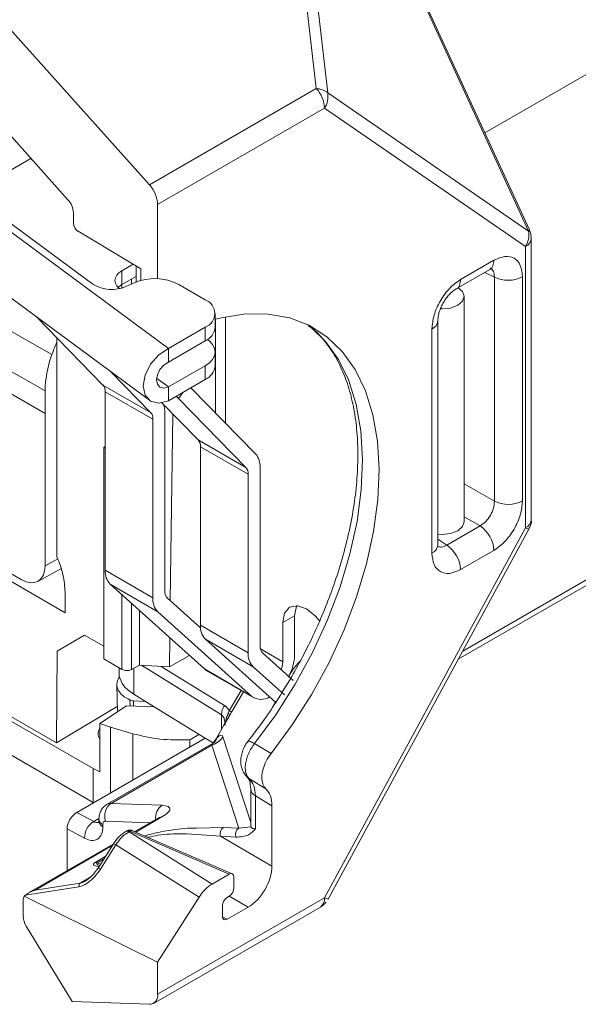
# Model space of a CAD drawing. Units: inches. Extents: x 0.3 to 42.5, y 0.2 to 32.8.
# Drawn here: x 6.2 to 6.6, y 5.5 to 6.1 of the extents above; entities that cross this region are included whole.
import ezdxf

# ---------------------------------------------------------------- set-up
doc = ezdxf.new("R2010")
doc.units = ezdxf.units.IN
doc.header["$MEASUREMENT"] = 0

msp = doc.modelspace()

# ---------------------------------------------------------------- linework, layer by layer
at = {"color": 8, "linetype": 'Continuous', "lineweight": 15}
for p, q in [((6.50874, 6.00341), (6.9972, 6.2854)), ((6.30774, 5.91715), (6.30774, 5.92392)), ((6.51426, 5.91911), (6.50871, 5.92188)), ((6.29664, 5.91275), (6.29664, 5.91474)), ((6.30221, 5.91506), (6.30221, 5.91795)), ((6.35714, 5.83372), (6.35714, 5.89588)), ((6.31688, 5.85998), (6.32379, 5.85487)), ((6.49575, 5.70044), (6.77166, 5.85972)), ((6.33216, 5.85167), (6.32964, 5.84812)), ((6.49661, 5.79827), (6.51426, 5.78808)), ((6.50591, 5.77362), (6.49661, 5.77899)), ((6.48126, 5.7658), (6.48644, 5.76238)), ((6.25168, 5.75026), (6.25908, 5.75431)), ((6.29664, 5.68969), (6.29664, 5.73333)), ((6.30221, 5.68965), (6.30221, 5.72832)), ((6.39055, 5.69415), (6.37754, 5.70166)), ((6.30796, 5.69219), (6.3548, 5.66319)), ((6.31958, 5.6915), (6.35649, 5.66865)), ((6.29504, 5.68573), (6.29492, 5.68728)), ((6.35936, 5.66543), (6.36627, 5.6774)), ((6.36066, 5.66468), (6.36757, 5.67665)), ((6.30131, 5.67184), (6.30134, 5.66837)), ((6.30334, 5.66829), (6.30332, 5.67138)), ((6.38615, 5.67072), (6.38529, 5.66852)), ((6.3548, 5.65463), (6.3548, 5.66319)), ((6.28984, 5.61748), (6.28984, 5.65595)), ((6.30299, 5.65211), (6.30299, 5.62507)), ((6.37185, 5.60029), (6.35559, 5.65038)), ((6.36968, 5.62705), (6.37108, 5.62567)), ((6.2801, 5.60078), (6.28319, 5.60256)), ((6.30473, 5.59462), (6.32002, 5.60345)), ((6.31316, 5.60003), (6.28708, 5.60101)), ((6.3559, 5.59729), (6.34018, 5.59695)), ((6.24582, 5.56061), (6.29096, 5.58667)), ((6.2869, 5.58028), (6.28106, 5.5769)), ((6.28219, 5.57655), (6.2859, 5.5787)), ((6.28219, 5.57655), (6.28403, 5.57576)), ((6.27215, 5.56473), (6.27853, 5.56841)), ((6.35925, 5.55709), (6.37038, 5.55067)), ((6.35543, 5.54484), (6.3582, 5.54363))]:
    msp.add_line(p, q, dxfattribs=at)
at = {"color": 7, "linetype": 'Continuous', "lineweight": 15}
for p, q in [((6.38804, 6.22208), (6.41021, 6.02935)), ((6.41687, 6.0268), (6.3947, 6.21953)), ((6.53478, 5.9467), (6.41273, 6.21252)), ((6.41219, 6.21174), (6.53424, 5.94592)), ((6.19137, 6.10855), (6.31267, 5.97304)), ((6.26506, 5.96434), (6.2012, 6.03566)), ((6.41021, 6.02935), (6.31267, 5.97304)), ((6.53424, 5.94592), (6.41687, 6.0268)), ((6.31749, 5.96153), (6.41503, 6.01783)), ((6.41503, 6.01783), (6.53239, 5.93695)), ((6.24344, 5.98849), (6.2079, 5.96797)), ((6.32379, 5.87738), (6.18703, 5.97843)), ((6.27963, 5.91497), (6.19409, 5.97818)), ((6.31749, 5.91813), (6.31749, 5.96153)), ((6.26827, 5.95066), (6.26827, 5.95666)), ((6.17592, 5.94812), (6.31268, 5.84707)), ((6.271, 5.94587), (6.30774, 5.92392)), ((6.53585, 5.77738), (6.53585, 5.94177)), ((6.53239, 5.93695), (6.53239, 5.77256)), ((6.2966, 5.92274), (6.30327, 5.92659)), ((6.30486, 5.92564), (6.30486, 5.91622)), ((6.51397, 5.92891), (6.4945, 5.91767)), ((6.2966, 5.91471), (6.2966, 5.92274)), ((6.30486, 5.91948), (6.2966, 5.91471)), ((6.49199, 5.91223), (6.51159, 5.92354)), ((6.51426, 5.91911), (6.51426, 5.78808)), ((6.53067, 5.78824), (6.53067, 5.91927)), ((6.30375, 5.91575), (6.29897, 5.9136)), ((6.32979, 5.91484), (6.34531, 5.90587)), ((6.49661, 5.77606), (6.49661, 5.90786)), ((6.24644, 5.89601), (6.28554, 5.85601)), ((6.35108, 5.8898), (6.35108, 5.89784)), ((6.32379, 5.87738), (6.34531, 5.8898)), ((6.34531, 5.8898), (6.34531, 5.88177)), ((6.35138, 5.89453), (6.35138, 5.83961)), ((6.48126, 5.76255), (6.48126, 5.89358)), ((6.23216, 5.88736), (6.25567, 5.87379)), ((6.47781, 5.88876), (6.47781, 5.75773)), ((6.25864, 5.75561), (6.25864, 5.88352)), ((6.32379, 5.86934), (6.34531, 5.88177)), ((6.32379, 5.86934), (6.32379, 5.87738)), ((6.35108, 5.8673), (6.35108, 5.87533)), ((6.32379, 5.85487), (6.34531, 5.8673)), ((6.34531, 5.8673), (6.34531, 5.85926)), ((6.25168, 5.85252), (6.2282, 5.86608)), ((6.31337, 5.83994), (6.29011, 5.86374)), ((6.28554, 5.85601), (6.31337, 5.83994)), ((6.32379, 5.84684), (6.34531, 5.85926)), ((6.49317, 5.69569), (6.76963, 5.85529)), ((6.25168, 5.83938), (6.2282, 5.85293)), ((6.25168, 5.85252), (6.25168, 5.83938)), ((6.31469, 5.836), (6.28685, 5.85207)), ((6.28685, 5.85207), (6.28685, 5.74769)), ((6.32379, 5.85487), (6.32379, 5.84684)), ((6.32964, 5.84812), (6.32829, 5.84943)), ((6.3747, 5.81576), (6.33691, 5.85441)), ((6.34121, 5.82387), (6.31994, 5.84563)), ((6.36905, 5.8078), (6.32964, 5.84812)), ((6.25168, 5.83938), (6.25168, 5.75026)), ((6.32165, 5.73563), (6.32165, 5.84002)), ((6.32489, 5.72995), (6.3264, 5.83902)), ((6.31469, 5.73162), (6.31469, 5.836)), ((6.34121, 5.82387), (6.36905, 5.8078)), ((6.28685, 5.82004), (6.28599, 5.8195)), ((6.28599, 5.8195), (6.28599, 5.69581)), ((6.28685, 5.819), (6.28599, 5.8195)), ((6.37037, 5.80386), (6.34253, 5.81993)), ((6.34253, 5.71555), (6.34253, 5.81993)), ((6.37037, 5.69947), (6.37037, 5.80386)), ((6.37733, 5.70349), (6.37733, 5.80788)), ((6.53239, 5.77256), (6.41503, 5.55617)), ((6.41706, 5.55536), (6.53443, 5.77175)), ((6.50591, 5.77362), (6.48644, 5.76238)), ((6.19977, 5.75961), (6.26338, 5.72289)), ((6.20622, 5.76043), (6.23776, 5.74222)), ((6.4945, 5.74809), (6.51397, 5.75933)), ((6.24747, 5.74118), (6.26098, 5.74857)), ((6.28685, 5.74769), (6.31469, 5.73162)), ((6.26338, 5.72289), (6.26338, 5.73493)), ((6.31764, 5.72342), (6.2898, 5.73949)), ((6.34478, 5.68997), (6.2898, 5.73949)), ((6.3426, 5.714), (6.32313, 5.73154)), ((6.30688, 5.69225), (6.30688, 5.72411)), ((6.37262, 5.6739), (6.31764, 5.72342)), ((6.39751, 5.72109), (6.39055, 5.71708)), ((6.39055, 5.71708), (6.39055, 5.69415)), ((6.39751, 5.72109), (6.39751, 5.69816)), ((6.34253, 5.71555), (6.37037, 5.69947)), ((6.27479, 5.70974), (6.2587, 5.70045)), ((6.2587, 5.70045), (6.27479, 5.70974)), ((6.28599, 5.70327), (6.27478, 5.70975)), ((6.32436, 5.69121), (6.32459, 5.70816)), ((6.37332, 5.69128), (6.34548, 5.70735)), ((6.38647, 5.67043), (6.34548, 5.70735)), ((6.2587, 5.70045), (6.2583, 5.6468)), ((6.29664, 5.6897), (6.28599, 5.69581)), ((6.32436, 5.69121), (6.33612, 5.69777)), ((6.39664, 5.68333), (6.3788, 5.6994)), ((6.29492, 5.69069), (6.29492, 5.68728)), ((6.30221, 5.68965), (6.30688, 5.69225)), ((6.30357, 5.67522), (6.30357, 5.69041)), ((6.32436, 5.69121), (6.30688, 5.69225)), ((6.34478, 5.68997), (6.37262, 5.6739)), ((6.34478, 5.68997), (6.34591, 5.68915)), ((6.34591, 5.68915), (6.37375, 5.67308)), ((6.39154, 5.67487), (6.37332, 5.69128)), ((6.29492, 5.68707), (6.29497, 5.68508)), ((6.29363, 5.68078), (6.29397, 5.66496)), ((6.30332, 5.67138), (6.31045, 5.67096)), ((6.31045, 5.67096), (6.30357, 5.67522)), ((6.34521, 5.64944), (6.31045, 5.67096)), ((6.27988, 5.63169), (6.21466, 5.66934)), ((6.2583, 5.6468), (6.22291, 5.66723)), ((6.2583, 5.6468), (6.2939, 5.66807)), ((6.28373, 5.65817), (6.29926, 5.66846)), ((6.31563, 5.66775), (6.29926, 5.66846)), ((6.35879, 5.66408), (6.35936, 5.66543)), ((6.35625, 5.65713), (6.35964, 5.663)), ((6.35964, 5.663), (6.36066, 5.66468)), ((6.20573, 5.65469), (6.27988, 5.61189)), ((6.28984, 5.65595), (6.28373, 5.65817)), ((6.28373, 5.65817), (6.28373, 5.62975)), ((6.30299, 5.65211), (6.28984, 5.65595)), ((6.35164, 5.64914), (6.35625, 5.65713)), ((6.34521, 5.64944), (6.27016, 5.60612)), ((6.33631, 5.64855), (6.33624, 5.64426)), ((6.34158, 5.65169), (6.33631, 5.64855)), ((6.34996, 5.6467), (6.34521, 5.64944)), ((6.34934, 5.64602), (6.35164, 5.64914)), ((6.35229, 5.64981), (6.35164, 5.64914)), ((6.34992, 5.64665), (6.28792, 5.61086)), ((6.29029, 5.61141), (6.34913, 5.64537)), ((6.36487, 5.59686), (6.34913, 5.64537)), ((6.38378, 5.64057), (6.37417, 5.64636)), ((6.27988, 5.61189), (6.27988, 5.63169)), ((6.28373, 5.62975), (6.27988, 5.63169)), ((6.37108, 5.62567), (6.38073, 5.61982)), ((6.37185, 5.6198), (6.37185, 5.59814)), ((6.3843, 5.60996), (6.37461, 5.61585)), ((6.37461, 5.59651), (6.37461, 5.61585)), ((6.32002, 5.61029), (6.29029, 5.61141)), ((6.3843, 5.57477), (6.3843, 5.60996)), ((6.27016, 5.60612), (6.2801, 5.60078)), ((6.28317, 5.60224), (6.28317, 5.60089)), ((6.31845, 5.60308), (6.30419, 5.59485)), ((6.26459, 5.59647), (6.26459, 5.57199)), ((6.27473, 5.59103), (6.26459, 5.59647)), ((6.28547, 5.59902), (6.28547, 5.59768)), ((6.36487, 5.59686), (6.3559, 5.59729)), ((6.37191, 5.59774), (6.36487, 5.59686)), ((6.37188, 5.59814), (6.37191, 5.59774)), ((6.29933, 5.59523), (6.2987, 5.59486)), ((6.29954, 5.59508), (6.29883, 5.59493)), ((6.30125, 5.59506), (6.30075, 5.59477)), ((6.3493, 5.56421), (6.30075, 5.59477)), ((6.35924, 5.56995), (6.30125, 5.59506)), ((6.36109, 5.57021), (6.30286, 5.59543)), ((6.35425, 5.59212), (6.36322, 5.59168)), ((6.35425, 5.59212), (6.3843, 5.57477)), ((6.2915, 5.58753), (6.2421, 5.559)), ((6.29168, 5.5878), (6.28266, 5.57359)), ((6.28402, 5.57295), (6.29304, 5.58715)), ((6.29304, 5.58715), (6.34168, 5.55654)), ((6.3493, 5.56421), (6.35924, 5.56995)), ((6.36203, 5.56835), (6.36203, 5.56192)), ((6.24022, 5.55775), (6.27137, 5.5626)), ((6.27215, 5.56473), (6.24582, 5.56061)), ((6.23957, 5.5572), (6.31749, 5.51845)), ((6.34168, 5.55654), (6.31749, 5.51845)), ((6.41503, 5.55617), (6.31749, 5.49986)), ((6.35923, 5.55709), (6.35821, 5.55649)), ((6.23887, 5.55448), (6.23887, 5.54533)), ((6.31504, 5.49445), (6.41258, 5.55076)), ((6.3554, 5.54523), (6.3554, 5.55166)), ((6.37038, 5.55067), (6.3582, 5.54363)), ((6.24068, 5.53954), (6.26757, 5.4956)), ((6.31749, 5.51845), (6.31749, 5.49986)), ((6.31267, 5.4939), (6.26757, 5.4956))]:
    msp.add_line(p, q, dxfattribs=at)
at = {"color": 7, "linetype": 'Continuous', "lineweight": 15, "flags": 128}
for points in [[(6.29524, 5.9124), (6.29488, 5.9127), (6.29361, 5.91408), (6.29282, 5.91557), (6.29256, 5.91712), (6.29282, 5.91867), (6.29361, 5.92016), (6.29488, 5.92154), (6.2966, 5.92274)], [(6.2966, 5.91471), (6.29488, 5.9135), (6.29445, 5.9131)], [(6.48273, 5.9005), (6.48381, 5.90047), (6.48871, 5.90103), (6.49286, 5.90264), (6.49563, 5.90503), (6.49661, 5.90786), (6.49563, 5.91069), (6.49316, 5.9129)], [(6.38378, 5.64057), (6.39616, 5.6574), (6.4075, 5.67522), (6.41763, 5.69377), (6.42642, 5.71282), (6.43376, 5.73211), (6.43955, 5.75137), (6.44371, 5.77036), (6.44618, 5.78883), (6.44694, 5.80651), (6.44596, 5.82318), (6.44327, 5.83862), (6.43891, 5.85262), (6.43292, 5.86499), (6.42539, 5.87557), (6.41642, 5.88421), (6.40613, 5.89081), (6.39466, 5.89526), (6.38215, 5.89752), (6.36879, 5.89755), (6.35473, 5.89536), (6.35138, 5.89453)], [(6.34531, 5.8673), (6.34776, 5.86902), (6.34958, 5.87099), (6.3507, 5.87312), (6.35108, 5.87533), (6.3507, 5.87755), (6.34958, 5.87968), (6.34776, 5.88165), (6.34658, 5.88257)], [(6.32379, 5.87738), (6.31815, 5.87367), (6.31337, 5.86821), (6.31018, 5.86181), (6.30905, 5.85546), (6.31018, 5.85012), (6.31337, 5.84661), (6.31815, 5.84546), (6.32379, 5.84684)], [(6.32379, 5.85487), (6.32112, 5.85422), (6.31885, 5.85477), (6.31734, 5.85643), (6.31681, 5.85896), (6.31734, 5.86197), (6.31885, 5.865), (6.32112, 5.86759), (6.32379, 5.86934)], [(6.49661, 5.77606), (6.49563, 5.77323), (6.49286, 5.77083), (6.48871, 5.76923), (6.48381, 5.76867), (6.48126, 5.76882)], [(6.39055, 5.71708), (6.39161, 5.72262), (6.39463, 5.72609), (6.39914, 5.72697), (6.40447, 5.72511), (6.4098, 5.72082), (6.41222, 5.71791)], [(6.39874, 5.727), (6.39857, 5.72663), (6.39751, 5.72109)], [(6.39055, 5.69415), (6.39022, 5.6915), (6.38964, 5.68964)]]:
    msp.add_lwpolyline(points, dxfattribs=at)
at = {"color": 8, "linetype": 'Continuous', "lineweight": 15, "flags": 128}
msp.add_lwpolyline([(6.37417, 5.64636), (6.38655, 5.66322), (6.39788, 5.68106), (6.408, 5.69963), (6.41679, 5.7187), (6.42412, 5.738), (6.42989, 5.75728), (6.43404, 5.77628), (6.4365, 5.79475), (6.43724, 5.81244), (6.43626, 5.82912), (6.43355, 5.84456), (6.42917, 5.85856), (6.42317, 5.87093), (6.41563, 5.88151), (6.40664, 5.89015), (6.40514, 5.8913)], dxfattribs=at)
at = {"color": 7, "linetype": 'Continuous', "lineweight": 15}
for centre, radius, start, end in [((6.39671, 6.01694), 0.01834, 2.79046, 42.59067), ((6.40956, 6.01767), 0.0117, 51.31234, 86.79301), ((6.40423, 6.02473), 0.01281, 327.44703, 9.32276), ((6.29917, 5.96063), 0.01834, 2.79046, 42.59067), ((6.25606, 5.95607), 0.01222, 2.79046, 42.59067), ((6.27433, 5.95094), 0.00607, 182.65231, 236.77029), ((6.5216, 5.94384), 0.01281, 327.44703, 9.32276), ((6.5223, 5.93548), 0.01824, 243.854, 297.30066), ((6.29061, 5.93273), 0.02088, 238.27332, 293.61776), ((6.31579, 5.88753), 0.03069, 62.85772, 113.09791), ((6.34226, 5.89784), 0.00859, 290.78342, 69.21658), ((6.34123, 5.89078), 0.0099, 294.37466, 354.3052), ((6.34123, 5.86828), 0.0099, 294.37466, 354.3052), ((6.2813, 5.85241), 0.00557, 356.52641, 40.38495), ((6.30742, 5.84024), 0.01423, 359.118, 17.75818), ((6.30914, 5.83634), 0.00557, 356.52641, 40.38495), ((6.33697, 5.82027), 0.00557, 356.52641, 40.38495), ((6.36622, 5.80855), 0.01113, 356.52641, 40.38495), ((6.36481, 5.8042), 0.00557, 356.52641, 40.38495), ((6.5223, 5.80446), 0.01824, 243.85399, 297.30065), ((6.49575, 5.75847), 0.01824, 2.69521, 56.14995), ((6.47628, 5.74723), 0.01824, 2.6952, 56.14996), ((6.29763, 5.74694), 0.01081, 176.05117, 223.56486), ((6.32704, 5.73526), 0.0054, 176.05117, 223.56486), ((6.32547, 5.73087), 0.01081, 176.05117, 223.56486), ((6.35331, 5.7148), 0.01081, 176.05117, 223.56486), ((6.38272, 5.70312), 0.0054, 176.05117, 223.56486), ((6.38115, 5.69873), 0.01081, 176.05117, 223.56486), ((6.369, 5.69922), 0.02853, 331.55992, 357.8848), ((6.37792, 5.68114), 0.00897, 233.8106, 303.56416), ((6.89836, 6.59945), 1.07838, 240.01206, 240.09157), ((6.34539, 5.65688), 0.0121, 288.00728, 327.50559), ((6.29553, 5.6041), 0.009, 125.62505, 200.0659), ((6.28648, 5.59091), 0.01175, 122.86178, 179.42733), ((6.35847, 5.59362), 0.00448, 124.94696, 199.59659), ((6.36744, 5.59319), 0.00448, 124.94696, 199.59659), ((6.30014, 5.59345), 0.00195, 55.40713, 114.50685), ((6.28088, 5.57435), 0.00256, 59.39974, 86.13786), ((6.27474, 5.56257), 0.00337, 140.08168, 179.46751), ((6.24375, 5.55466), 0.00489, 148.7331, 182.21131), ((6.40917, 5.55557), 0.00589, 305.42631, 5.88587), ((6.25037, 5.54575), 0.01151, 182.09052, 212.63256), ((6.3125, 5.49897), 0.00507, 271.94879, 10.15143)]:
    msp.add_arc(centre, radius, start, end, dxfattribs=at)
at = {"color": 8, "linetype": 'Continuous', "lineweight": 15}
for centre, radius, start, end in [((6.53005, 5.94228), 0.00582, 293.73698, 355.15848), ((6.53394, 5.9467), 0.00084, 291.03471, 359.82773), ((6.47545, 5.8941), 0.00584, 293.81755, 354.89537), ((6.5302, 5.77779), 0.00567, 292.8092, 355.87066), ((6.53607, 5.77882), 0.00726, 239.59716, 256.92137), ((6.47545, 5.76307), 0.00584, 293.82085, 354.85902), ((6.34523, 5.65251), 0.00756, 311.64527, 339.05658), ((6.37671, 5.62027), 0.00489, 186.05617, 244.55295), ((6.29004, 5.60709), 0.00432, 86.70723, 117.93294), ((6.32484, 5.60322), 0.00856, 124.28137, 188.92634), ((6.28693, 5.6025), 0.00377, 183.99611, 247.26701), ((6.31986, 5.60058), 0.00287, 86.67062, 119.45052), ((6.28229, 5.6042), 0.00406, 237.30968, 284.93434), ((6.28711, 5.60128), 0.00396, 185.6948, 245.62534), ((6.30238, 5.59386), 0.00164, 72.67177, 133.19648), ((6.28142, 5.56923), 0.00454, 55.05989, 74.15114), ((6.4187, 5.56243), 0.00726, 239.59716, 256.92137)]:
    msp.add_arc(centre, radius, start, end, dxfattribs=at)
at = {"color": 7, "linetype": 'Continuous', "lineweight": 15}
for centre, major_axis, ratio, start_param, end_param in [((6.28818, 5.87323), (0.02593, 0.04413), 0.582398, 1.732467, 1.888556), ((6.28818, 5.87323), (0.02593, 0.04413), 0.582398, 1.888556, 2.360553), ((6.23776, 5.7583), (-0.00984, 0.01705), 0.577294, 2.356466, 3.92711), ((6.3676, 5.60031), (0.01181, 0.02046), 0.577292, 5.497896, 6.164079), ((6.27016, 5.59968), (0.00393, 0.00682), 0.577381, 0.784707, 2.355504), ((6.37038, 5.56674), (0.00984, 0.01705), 0.577557, 3.92706, 5.497554), ((6.35923, 5.56673), (0.002, 0.00341), 0.576125, 5.506068, 7.074738), ((6.34931, 5.55077), (0.00825, 0.01425), 0.577984, 0.787485, 1.500208), ((6.35923, 5.5603), (0.002, 0.00341), 0.577719, 3.934706, 5.504864), ((6.2409, 5.54922), (0.00634, 0.01022), 0.514124, 0.96112, 1.040562), ((6.35821, 5.55328), (0.002, 0.00341), 0.577719, 0.793114, 2.363272), ((6.35821, 5.54685), (0.002, 0.00341), 0.576125, 2.364476, 3.933145)]:
    msp.add_ellipse(centre, major_axis=major_axis, ratio=ratio, start_param=start_param, end_param=end_param, dxfattribs=at)
for points, knots in [([(6.53566, 5.94178), (6.53571, 5.94267), (6.5358, 5.94438), (6.53498, 5.94588), (6.53459, 5.94661)], [0, 0, 0, 0, 0.517328, 1, 1, 1, 1]), ([(6.53067, 5.91927), (6.53042, 5.92165), (6.52992, 5.92641), (6.52606, 5.93056), (6.52053, 5.93183), (6.51616, 5.92988), (6.51397, 5.92891)], [0, 0, 0, 0, 0.2494543, 0.4999824, 0.7505193, 1, 1, 1, 1]), ([(6.4945, 5.91767), (6.49231, 5.91612), (6.48794, 5.91302), (6.48241, 5.90537), (6.47856, 5.89676), (6.47805, 5.89142), (6.47781, 5.88876)], [0, 0, 0, 0, 0.249663, 0.500132, 0.750533, 1, 1, 1, 1]), ([(6.48126, 5.89358), (6.48131, 5.89441), (6.48139, 5.89608), (6.48204, 5.89881), (6.48305, 5.90158), (6.48443, 5.90429), (6.4861, 5.90682), (6.48799, 5.90907), (6.49003, 5.91098), (6.49143, 5.91186), (6.49212, 5.9123)], [0, 0, 0, 0, 0.124747, 0.249735, 0.374888, 0.500162, 0.625443, 0.750577, 0.875499, 1, 1, 1, 1]), ([(6.40571, 5.89055), (6.40654, 5.88997), (6.41013, 5.8875), (6.41543, 5.88152), (6.42155, 5.87274), (6.42647, 5.86257), (6.43028, 5.85122), (6.43293, 5.83874), (6.43439, 5.82526), (6.43463, 5.81091), (6.43366, 5.79585), (6.43148, 5.78029), (6.42815, 5.76447), (6.42379, 5.74875), (6.41864, 5.73365), (6.41339, 5.72053), (6.40815, 5.7089), (6.40259, 5.69759), (6.39821, 5.68976), (6.39581, 5.68548)], [0, 0, 0, 0, 0.021385, 0.091473, 0.159767, 0.226737, 0.292895, 0.358607, 0.424084, 0.489386, 0.554512, 0.619356, 0.683649, 0.746795, 0.807254, 0.862998, 0.902873, 0.946852, 1, 1, 1, 1]), ([(6.51426, 5.78808), (6.51417, 5.78672), (6.51398, 5.78402), (6.51207, 5.7797), (6.50929, 5.77589), (6.50704, 5.77438), (6.50591, 5.77362)], [0, 0, 0, 0, 0.250154, 0.5, 0.749846, 1, 1, 1, 1]), ([(6.51397, 5.75933), (6.51616, 5.76088), (6.52053, 5.76398), (6.52605, 5.77163), (6.52992, 5.78024), (6.53042, 5.78558), (6.53067, 5.78824)], [0, 0, 0, 0, 0.249454, 0.499982, 0.750519, 1, 1, 1, 1]), ([(6.53433, 5.7718), (6.53456, 5.77218), (6.53552, 5.77378), (6.53609, 5.77582), (6.53583, 5.77731), (6.53581, 5.77738)], [0, 0, 0, 0, 0.227637, 0.960192, 1, 1, 1, 1]), ([(6.47781, 5.75773), (6.47806, 5.75535), (6.47856, 5.75059), (6.48242, 5.74644), (6.48794, 5.74517), (6.49232, 5.74712), (6.4945, 5.74809)], [0, 0, 0, 0, 0.249663, 0.500132, 0.750533, 1, 1, 1, 1]), ([(6.25864, 5.75561), (6.26001, 5.75203), (6.26275, 5.74488), (6.26317, 5.73825), (6.26338, 5.73493)], [0, 0, 0, 0, 0.499947, 1, 1, 1, 1]), ([(6.29504, 5.68573), (6.29505, 5.68556), (6.29507, 5.68522), (6.29491, 5.6849), (6.29482, 5.68474)], [0, 0, 0, 0, 0.499967, 1, 1, 1, 1]), ([(6.39581, 5.68548), (6.39231, 5.67964), (6.38739, 5.67145), (6.37945, 5.65992), (6.37449, 5.653), (6.3709, 5.64858), (6.3701, 5.6476)], [0, 0, 0, 0, 0.441916, 0.6204, 0.915702, 1, 1, 1, 1]), ([(6.35936, 5.66543), (6.35898, 5.66609), (6.35822, 5.66738), (6.35706, 5.66823), (6.35649, 5.66865)], [0, 0, 0, 0, 0.507114, 1, 1, 1, 1]), ([(6.35722, 5.65855), (6.35734, 5.65958), (6.35756, 5.66151), (6.35839, 5.66326), (6.35879, 5.66408)], [0, 0, 0, 0, 0.531969, 1, 1, 1, 1]), ([(6.35964, 5.663), (6.35957, 5.66314), (6.35945, 5.66342), (6.35901, 5.66386), (6.35879, 5.66408)], [0, 0, 0, 0, 0.507613, 1, 1, 1, 1]), ([(6.28373, 5.64894), (6.28319, 5.65), (6.28212, 5.65212), (6.28319, 5.65426), (6.28373, 5.65533)], [0, 0, 0, 0, 0.500087, 1, 1, 1, 1]), ([(6.33631, 5.64855), (6.33041, 5.64846), (6.31885, 5.64828), (6.30821, 5.65085), (6.30299, 5.65211)], [0, 0, 0, 0, 0.5102779, 1, 1, 1, 1]), ([(6.35559, 5.65038), (6.3553, 5.65084), (6.35489, 5.65151), (6.35355, 5.65093), (6.35271, 5.65018), (6.35229, 5.64981)], [0, 0, 0, 0, 0.529989, 0.76702, 1, 1, 1, 1]), ([(6.35096, 5.64758), (6.3509, 5.64747), (6.35079, 5.64726), (6.35003, 5.64674), (6.34965, 5.64647)], [0, 0, 0, 0, 0.50435, 1, 1, 1, 1]), ([(6.3702, 5.64763), (6.36966, 5.64688), (6.36854, 5.64533), (6.36723, 5.64251), (6.36633, 5.63944), (6.36598, 5.63632), (6.36621, 5.63339), (6.36711, 5.63002), (6.36868, 5.62808), (6.36968, 5.62683)], [0, 0, 0, 0, 0.121593, 0.251327, 0.38557, 0.520237, 0.651532, 0.776507, 1, 1, 1, 1]), ([(6.37417, 5.64635), (6.37351, 5.64546), (6.37218, 5.64367), (6.37062, 5.64067), (6.36946, 5.63761), (6.36877, 5.63461), (6.36862, 5.6318), (6.36897, 5.62931), (6.36975, 5.62716), (6.37064, 5.62617), (6.37109, 5.62567)], [0, 0, 0, 0, 0.126733, 0.253162, 0.378891, 0.503659, 0.628005, 0.752388, 0.876506, 1, 1, 1, 1]), ([(6.38073, 5.61982), (6.38005, 5.62068), (6.3787, 5.6224), (6.37814, 5.62655), (6.37887, 5.63127), (6.38078, 5.63622), (6.38276, 5.63909), (6.38378, 5.64057)], [0, 0, 0, 0, 0.201798, 0.403343, 0.607574, 0.798101, 1, 1, 1, 1]), ([(6.36953, 5.62697), (6.37021, 5.62626), (6.37148, 5.62492), (6.37173, 5.62144), (6.37185, 5.6198)], [0, 0, 0, 0, 0.5279186, 1, 1, 1, 1]), ([(6.37461, 5.61585), (6.37444, 5.61792), (6.37411, 5.62203), (6.37209, 5.62446), (6.37108, 5.62567)], [0, 0, 0, 0, 0.503886, 1, 1, 1, 1]), ([(6.28801, 5.61091), (6.2873, 5.61043), (6.28589, 5.60948), (6.28436, 5.60731), (6.28335, 5.60483), (6.28323, 5.60308), (6.28317, 5.60224)], [0, 0, 0, 0, 0.25808, 0.516546, 0.766414, 1, 1, 1, 1]), ([(6.32002, 5.60345), (6.32124, 5.60424), (6.32377, 5.60589), (6.32501, 5.60811), (6.32402, 5.60981), (6.32138, 5.61013), (6.32002, 5.61029)], [0, 0, 0, 0, 0.222967, 0.4619, 0.722858, 1, 1, 1, 1]), ([(6.28547, 5.59768), (6.28533, 5.59618), (6.28502, 5.59306), (6.28254, 5.59022), (6.27893, 5.5893), (6.27609, 5.59047), (6.27473, 5.59103)], [0, 0, 0, 0, 0.240554, 0.5, 0.759446, 1, 1, 1, 1]), ([(6.28708, 5.60101), (6.28685, 5.60099), (6.28639, 5.60096), (6.28588, 5.60054), (6.28553, 5.5999), (6.28549, 5.59932), (6.28547, 5.59902)], [0, 0, 0, 0, 0.2485045, 0.4998795, 0.748533, 1, 1, 1, 1]), ([(6.34018, 5.59695), (6.33847, 5.59695), (6.33253, 5.59692), (6.3232, 5.59554), (6.31444, 5.59373), (6.31121, 5.59274), (6.30995, 5.59236)], [0, 0, 0, 0, 0.207369, 0.719662, 0.890568, 1, 1, 1, 1]), ([(6.36322, 5.59168), (6.36587, 5.59179), (6.37042, 5.59197), (6.37337, 5.59517), (6.37461, 5.59651)], [0, 0, 0, 0, 0.581013, 1, 1, 1, 1]), ([(6.37191, 5.59774), (6.37213, 5.59742), (6.37258, 5.59678), (6.37394, 5.5966), (6.37461, 5.59651)], [0, 0, 0, 0, 0.505282, 1, 1, 1, 1]), ([(6.29888, 5.59496), (6.29754, 5.59405), (6.29487, 5.59225), (6.29273, 5.58925), (6.29166, 5.58775)], [0, 0, 0, 0, 0.502257, 1, 1, 1, 1]), ([(6.30286, 5.59542), (6.30281, 5.59544), (6.30241, 5.59564), (6.30154, 5.59579), (6.30035, 5.59573), (6.29967, 5.59536), (6.29935, 5.59519)], [0, 0, 0, 0, 0.050137, 0.364718, 0.711829, 1, 1, 1, 1]), ([(6.27137, 5.5626), (6.2723, 5.56284), (6.27427, 5.56335), (6.2775, 5.56544), (6.28098, 5.56857), (6.28298, 5.57145), (6.28402, 5.57295)], [0, 0, 0, 0, 0.18494, 0.392468, 0.684539, 1, 1, 1, 1]), ([(6.28267, 5.5736), (6.28159, 5.57205), (6.27948, 5.56902), (6.27659, 5.56697), (6.27518, 5.56597)], [0, 0, 0, 0, 0.513245, 1, 1, 1, 1]), ([(6.24582, 5.56061), (6.24578, 5.5606), (6.24385, 5.55999), (6.24189, 5.55905), (6.24028, 5.55779), (6.24022, 5.55775)], [0, 0, 0, 0, 0.01854, 0.961897, 1, 1, 1, 1]), ([(6.41256, 5.55082), (6.41327, 5.55126), (6.41455, 5.55203), (6.41551, 5.55316), (6.41594, 5.55366)], [0, 0, 0, 0, 0.560111, 1, 1, 1, 1])]:
    msp.add_open_spline(points, degree=3, knots=knots, dxfattribs=at)
at = {"color": 8, "linetype": 'Continuous', "lineweight": 15}
for points, knots in [([(6.51151, 5.92354), (6.51155, 5.92355), (6.51246, 5.92375), (6.51357, 5.92552), (6.51384, 5.92778), (6.51397, 5.92891)], [0, 0, 0, 0, 0.022087, 0.511043, 1, 1, 1, 1]), ([(6.51193, 5.92446), (6.51262, 5.92387), (6.51402, 5.92269), (6.51418, 5.9203), (6.51426, 5.91911)], [0, 0, 0, 0, 0.499692, 1, 1, 1, 1]), ([(6.4945, 5.91767), (6.49436, 5.91654), (6.49409, 5.91427), (6.49298, 5.9125), (6.49205, 5.9123), (6.492, 5.91229)], [0, 0, 0, 0, 0.485594, 0.971187, 1, 1, 1, 1]), ([(6.48644, 5.76238), (6.48536, 5.76183), (6.48347, 5.76088), (6.48196, 5.76138), (6.48131, 5.7616)], [0, 0, 0, 0, 0.571999, 1, 1, 1, 1]), ([(6.4008, 5.69461), (6.40028, 5.69406), (6.39839, 5.69208), (6.39579, 5.68863), (6.39401, 5.68569), (6.39376, 5.68528)], [0, 0, 0, 0, 0.245819, 0.894051, 1, 1, 1, 1]), ([(6.3548, 5.66319), (6.3551, 5.66295), (6.35572, 5.66243), (6.35636, 5.66105), (6.3568, 5.65928), (6.35687, 5.65794), (6.35691, 5.65721)], [0, 0, 0, 0, 0.196717, 0.419659, 0.684289, 1, 1, 1, 1]), ([(6.37028, 5.64746), (6.37031, 5.64755), (6.3704, 5.64792), (6.3717, 5.64763), (6.37335, 5.64678), (6.37417, 5.64636)], [0, 0, 0, 0, 0.149973, 0.574987, 1, 1, 1, 1]), ([(6.34913, 5.64537), (6.34946, 5.64589), (6.34992, 5.6466), (6.3496, 5.64645), (6.34952, 5.64642)], [0, 0, 0, 0, 0.728767, 1, 1, 1, 1]), ([(6.30075, 5.59477), (6.30038, 5.59496), (6.29994, 5.59519), (6.29959, 5.59509), (6.29954, 5.59508)], [0, 0, 0, 0, 0.844736, 1, 1, 1, 1]), ([(6.31172, 5.59159), (6.31376, 5.592), (6.32085, 5.59341), (6.33597, 5.59381), (6.34692, 5.5928), (6.35425, 5.59212)], [0, 0, 0, 0, 0.117283, 0.409091, 1, 1, 1, 1]), ([(6.29304, 5.58715), (6.29273, 5.58732), (6.29212, 5.58766), (6.2917, 5.58785), (6.29173, 5.58778), (6.29173, 5.58777)], [0, 0, 0, 0, 0.421135, 0.842271, 1, 1, 1, 1]), ([(6.28106, 5.5769), (6.28078, 5.57672), (6.2802, 5.57635), (6.27989, 5.57583), (6.28, 5.57538), (6.2808, 5.57474), (6.28211, 5.5745), (6.28309, 5.57432)], [0, 0, 0, 0, 0.109154, 0.224474, 0.360138, 0.525161, 1, 1, 1, 1]), ([(6.28395, 5.57485), (6.2833, 5.57507), (6.28248, 5.57536), (6.28195, 5.57587), (6.28183, 5.5761), (6.28185, 5.57626), (6.28192, 5.57637), (6.28202, 5.57647), (6.28213, 5.57653), (6.28219, 5.57655)], [0, 0, 0, 0, 0.55088, 0.705549, 0.825803, 0.875174, 0.91916, 0.959886, 1, 1, 1, 1]), ([(6.27519, 5.56602), (6.27507, 5.56593), (6.27414, 5.56529), (6.27308, 5.56499), (6.27215, 5.56473)], [0, 0, 0, 0, 0.133105, 1, 1, 1, 1])]:
    msp.add_open_spline(points, degree=3, knots=knots, dxfattribs=at)
at = {"color": 7, "linetype": 'Continuous', "lineweight": 15}
for points in [[(6.30221, 5.68965), (6.3018, 5.68947), (6.30099, 5.6891), (6.29943, 5.68895), (6.29786, 5.68912), (6.29705, 5.6895), (6.29664, 5.68969)], [(6.30131, 5.67184), (6.29978, 5.67266), (6.29672, 5.67429), (6.29413, 5.67763), (6.29322, 5.68125), (6.29429, 5.68358), (6.29482, 5.68474)], [(6.29504, 5.68573), (6.29567, 5.68376), (6.29691, 5.67983), (6.30135, 5.67676), (6.30357, 5.67522)], [(6.30332, 5.67138), (6.30296, 5.67141), (6.30223, 5.67149), (6.30162, 5.67172), (6.30131, 5.67184)], [(6.35649, 5.66865), (6.35624, 5.6682), (6.35574, 5.6673), (6.35521, 5.66589), (6.35487, 5.66449), (6.35482, 5.66362), (6.3548, 5.66319)], [(6.30075, 5.59477), (6.29933, 5.59383), (6.29647, 5.59195), (6.29418, 5.58875), (6.29304, 5.58715)]]:
    msp.add_open_spline(points, degree=3, dxfattribs=at)

doc.saveas('drawing.dxf')
